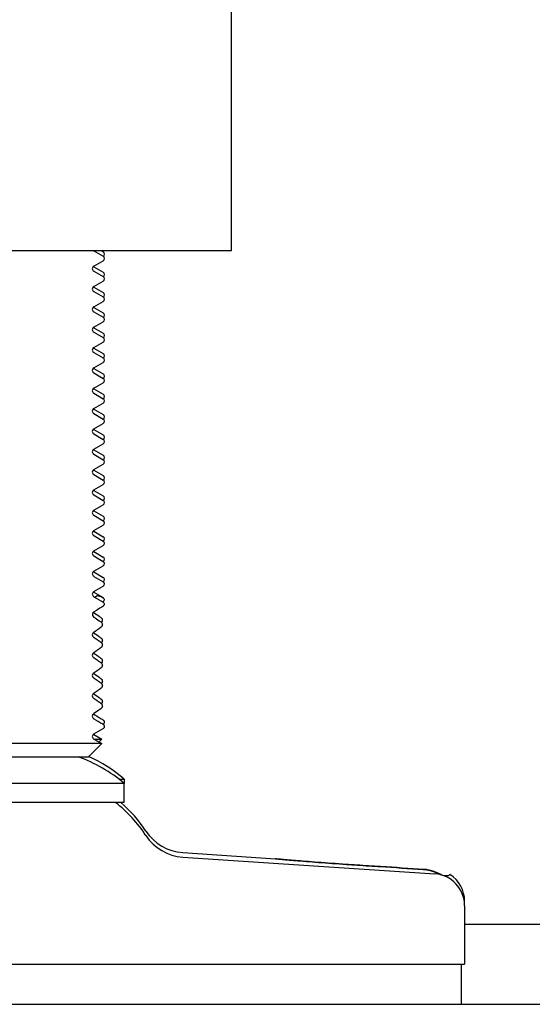
# Model space of a CAD drawing. Units: inches. Extents: x 6 to 844, y 19 to 532.
# Drawn here: x 205 to 207, y 154 to 159 of the extents above; entities that cross this region are included whole.
import ezdxf

# ---------------------------------------------------------------- set-up
doc = ezdxf.new("R2010")
doc.units = ezdxf.units.IN
doc.header["$LTSCALE"] = 50
doc.header["$MEASUREMENT"] = 0
doc.layers.add('Visible Edges(ANSI)', color=7, linetype='Continuous', lineweight=25)

msp = doc.modelspace()

# ---------------------------------------------------------------- linework, layer by layer
at = {"layer": 'Visible Edges(ANSI)'}
for p, q in [((205.7398, 158.1224), (205.7398, 160.1224)), ((203.7398, 158.1224), (205.7398, 158.1224)), ((205.0624, 158.1207), (205.1086, 158.0941)), ((205.097, 158.1224), (205.1086, 158.1157)), ((205.0624, 158.0457), (205.1086, 158.0724)), ((205.0624, 158.0424), (205.1086, 158.0157)), ((205.0624, 158.0207), (205.1086, 157.9941)), ((205.0624, 157.9457), (205.1086, 157.9724)), ((205.0624, 157.9424), (205.1086, 157.9157)), ((205.0624, 157.9207), (205.1086, 157.8941)), ((205.0624, 157.8457), (205.1086, 157.8724)), ((205.0624, 157.8424), (205.1086, 157.8157)), ((205.0624, 157.8207), (205.1086, 157.7941)), ((205.0624, 157.7457), (205.1086, 157.7724)), ((205.0624, 157.7424), (205.1086, 157.7157)), ((205.0624, 157.7207), (205.1086, 157.6941)), ((205.0624, 157.6457), (205.1086, 157.6724)), ((205.0624, 157.6424), (205.1086, 157.6157)), ((205.0624, 157.6207), (205.1086, 157.5941)), ((205.0624, 157.5457), (205.1086, 157.5724)), ((205.0624, 157.5424), (205.1086, 157.5157)), ((205.0624, 157.5207), (205.1086, 157.4941)), ((205.0624, 157.4457), (205.1086, 157.4724)), ((205.0624, 157.4424), (205.1086, 157.4157)), ((205.0624, 157.4207), (205.1086, 157.3941)), ((205.0624, 157.3457), (205.1086, 157.3724)), ((205.0624, 157.3424), (205.1086, 157.3157)), ((205.0624, 157.3207), (205.1086, 157.2941)), ((205.0624, 157.2457), (205.1086, 157.2724)), ((205.0624, 157.2424), (205.1086, 157.2157)), ((205.0624, 157.2207), (205.1086, 157.1941)), ((205.0624, 157.1457), (205.1086, 157.1724)), ((205.0624, 157.1424), (205.1086, 157.1157)), ((205.0624, 157.1207), (205.1086, 157.0941)), ((205.0624, 157.0457), (205.1086, 157.0724)), ((205.0624, 157.0424), (205.1086, 157.0157)), ((205.0624, 157.0207), (205.1086, 156.9941)), ((205.0624, 156.9457), (205.1086, 156.9724)), ((205.0624, 156.9424), (205.1086, 156.9157)), ((205.0624, 156.9207), (205.1086, 156.8941)), ((205.0624, 156.8457), (205.1086, 156.8724)), ((205.0624, 156.8424), (205.1086, 156.8157)), ((205.0624, 156.8207), (205.1086, 156.7941)), ((205.0624, 156.7457), (205.1086, 156.7724)), ((205.0624, 156.7424), (205.1086, 156.7157)), ((205.0624, 156.7207), (205.1086, 156.6941)), ((205.0624, 156.6457), (205.1086, 156.6724)), ((205.0624, 156.6424), (205.1086, 156.6157)), ((205.0624, 156.6207), (205.1086, 156.5941)), ((205.0624, 156.5457), (205.1086, 156.5724)), ((205.0624, 156.5424), (205.1086, 156.5157)), ((205.0624, 156.5207), (205.1086, 156.4941)), ((205.0624, 156.4457), (205.1086, 156.4724)), ((205.0624, 156.4424), (205.0852, 156.4292)), ((205.0624, 156.4207), (205.1079, 156.3944)), ((205.0852, 156.4292), (205.1079, 156.4161)), ((205.0624, 156.3457), (205.0694, 156.3498)), ((205.0624, 155.8424), (205.0738, 155.8358)), ((205.0624, 155.8207), (205.0738, 155.8141)), ((205.0624, 155.7457), (205.1086, 155.7724)), ((205.1077, 155.7936), (205.1086, 155.7941)), ((205.0624, 155.7424), (205.1012, 155.72)), ((205.1012, 155.6983), (204.3785, 155.6983)), ((205.0361, 155.6332), (205.1012, 155.6983)), ((205.0624, 155.7207), (205.1012, 155.6983)), ((205.0637, 155.72), (205.1012, 155.72)), ((205.0874, 155.7062), (205.1012, 155.72)), ((204.4436, 155.6332), (205.0361, 155.6332)), ((205.2123, 155.502), (204.2674, 155.502)), ((205.1856, 155.5237), (205.2123, 155.5237)), ((205.2123, 155.5237), (205.2123, 155.502)), ((205.2123, 155.4088), (205.2123, 155.502)), ((205.2123, 155.4088), (204.2674, 155.4088)), ((205.5003, 155.1623), (205.9556, 155.1321)), ((205.5003, 155.1407), (206.7384, 155.0584)), ((206.8059, 155.0486), (206.7837, 155.0486)), ((206.8855, 154.9013), (206.8855, 154.9229)), ((206.8855, 154.9013), (206.8855, 154.6135)), ((206.8855, 154.8104), (210.5174, 154.8104)), ((202.5942, 154.6135), (206.8855, 154.6135)), ((206.8678, 154.6135), (206.8678, 154.4167)), ((202.6119, 154.4167), (206.8678, 154.4167)), ((206.8678, 154.4167), (210.6355, 154.4167))]:
    msp.add_line(p, q, dxfattribs=at)
for centre, radius, start, end in [((205.0696, 158.1332), 0.0144, 228.5918, 239.9993), ((205.1023, 158.1049), 0.0125, 300.0007, 59.9993), ((205.1023, 158.0832), 0.0125, 300.0007, 59.9993), ((205.0696, 158.0332), 0.0144, 120.0007, 239.9993), ((205.0696, 158.0549), 0.0144, 228.5918, 239.9993), ((205.1023, 158.0049), 0.0125, 300.0007, 59.9993), ((205.1023, 157.9832), 0.0125, 300.0007, 59.9993), ((205.0696, 157.9332), 0.0144, 120.0007, 239.9993), ((205.0696, 157.9549), 0.0144, 228.5918, 239.9993), ((205.1023, 157.9049), 0.0125, 300.0007, 59.9993), ((205.1023, 157.8832), 0.0125, 300.0007, 59.9993), ((205.0696, 157.8332), 0.0144, 120.0007, 239.9993), ((205.0696, 157.8549), 0.0144, 228.5918, 239.9993), ((205.1023, 157.8049), 0.0125, 300.0007, 59.9993), ((205.1023, 157.7832), 0.0125, 300.0007, 59.9993), ((205.0696, 157.7332), 0.0144, 120.0007, 239.9993), ((205.0696, 157.7549), 0.0144, 228.5918, 239.9993), ((205.1023, 157.7049), 0.0125, 300.0007, 59.9993), ((205.1023, 157.6832), 0.0125, 300.0007, 59.9993), ((205.0696, 157.6332), 0.0144, 120.0007, 239.9993), ((205.0696, 157.6549), 0.0144, 228.5918, 239.9993), ((205.1023, 157.6049), 0.0125, 300.0007, 59.9993), ((205.1023, 157.5832), 0.0125, 300.0007, 59.9993), ((205.0696, 157.5332), 0.0144, 120.0007, 239.9993), ((205.0696, 157.5549), 0.0144, 228.5918, 239.9993), ((205.1023, 157.5049), 0.0125, 300.0007, 59.9993), ((205.1023, 157.4832), 0.0125, 300.0007, 59.9993), ((205.0696, 157.4332), 0.0144, 120.0007, 239.9993), ((205.0696, 157.4549), 0.0144, 228.5918, 239.9993), ((205.1023, 157.4049), 0.0125, 300.0007, 59.9993), ((205.1023, 157.3832), 0.0125, 300.0007, 59.9993), ((205.0696, 157.3332), 0.0144, 120.0007, 239.9993), ((205.0696, 157.3549), 0.0144, 228.5918, 239.9993), ((205.1023, 157.3049), 0.0125, 300.0007, 59.9993), ((205.1023, 157.2832), 0.0125, 300.0007, 59.9993), ((205.0696, 157.2332), 0.0144, 120.0007, 239.9993), ((205.0696, 157.2549), 0.0144, 228.5918, 239.9993), ((205.1023, 157.2049), 0.0125, 300.0007, 59.9993), ((205.1023, 157.1832), 0.0125, 300.0007, 59.9993), ((205.0696, 157.1332), 0.0144, 120.0007, 239.9993), ((205.0696, 157.1549), 0.0144, 228.5918, 239.9993), ((205.1023, 157.1049), 0.0125, 300.0007, 59.9993), ((205.1023, 157.0832), 0.0125, 300.0007, 59.9993), ((205.0696, 157.0332), 0.0144, 120.0007, 239.9993), ((205.0696, 157.0549), 0.0144, 228.5918, 239.9993), ((205.1023, 157.0049), 0.0125, 300.0007, 59.9993), ((205.1023, 156.9832), 0.0125, 300.0007, 59.9993), ((205.0696, 156.9332), 0.0144, 120.0007, 239.9993), ((205.0696, 156.9549), 0.0144, 228.5918, 239.9993), ((205.1023, 156.9049), 0.0125, 300.0007, 59.9993), ((205.1023, 156.8832), 0.0125, 300.0007, 59.9993), ((205.0696, 156.8332), 0.0144, 120.0007, 239.9993), ((205.0696, 156.8549), 0.0144, 228.5918, 239.9993), ((205.1023, 156.8049), 0.0125, 300.0007, 59.9993), ((205.1023, 156.7832), 0.0125, 300.0007, 59.9993), ((205.0696, 156.7332), 0.0144, 120.0007, 239.9993), ((205.0696, 156.7549), 0.0144, 228.5918, 239.9993), ((205.1023, 156.7049), 0.0125, 300.0007, 59.9993), ((205.1023, 156.6832), 0.0125, 300.0007, 59.9993), ((205.0696, 156.6332), 0.0144, 120.0007, 239.9993), ((205.0696, 156.6549), 0.0144, 228.5918, 239.9993), ((205.1023, 156.6049), 0.0125, 300.0007, 59.9993), ((205.1023, 156.5832), 0.0125, 300.0007, 59.9993), ((205.0696, 156.5332), 0.0144, 120.0007, 239.9993), ((205.0696, 156.5549), 0.0144, 228.5918, 239.9993), ((205.1023, 156.5049), 0.0125, 300.0007, 59.9993), ((205.1023, 156.4832), 0.0125, 300.0007, 59.9993), ((205.0696, 156.4332), 0.0144, 120.0007, 239.9993), ((205.0696, 156.4549), 0.0144, 228.5918, 239.9993), ((205.0696, 156.3332), 0.0144, 120.0007, 229.0198), ((205.0696, 156.3549), 0.0144, 228.5918, 229.0198), ((205.0696, 156.2332), 0.0144, 141.912, 218.088), ((205.0696, 156.1332), 0.0144, 141.912, 218.088), ((205.0696, 156.0332), 0.0144, 141.912, 218.088), ((205.0696, 155.9332), 0.0144, 141.912, 218.088), ((205.0696, 155.8332), 0.0144, 125.8225, 239.9993), ((205.0696, 155.8549), 0.0144, 228.5918, 239.9993), ((205.1023, 155.8049), 0.0125, 300.0007, 318.6274), ((205.1023, 155.7832), 0.0125, 300.0007, 318.6274), ((205.0696, 155.7332), 0.0144, 120.0007, 239.9993), ((205.0696, 155.7549), 0.0144, 228.5918, 239.9993), ((204.7398, 154.9477), 0.7283, 49.5602, 70.2548), ((204.7398, 154.9694), 0.7283, 49.5602, 65.9095), ((204.7398, 154.8655), 0.6929, 33.3546, 51.6367), ((204.7398, 154.8872), 0.6929, 33.3546, 48.8375), ((205.5159, 155.398), 0.2362, 213.3546, 266.2), ((205.5159, 155.3764), 0.2362, 213.3546, 266.2), ((206.728, 154.9013), 0.1575, 0, 86.2), ((206.728, 154.9229), 0.1575, 0, 57.1536)]:
    msp.add_arc(centre, radius, start, end, dxfattribs=at)
for points, knots in [([(205.067, 156.418), (205.0711, 156.4211), (205.0749, 156.4235), (205.0826, 156.4281), (205.0851, 156.4292), (205.0853, 156.4292), (205.083, 156.4281), (205.0755, 156.4235), (205.0717, 156.4209), (205.0676, 156.4177)], [1.106425, 1.106425, 1.106425, 1.106425, 1.2564633, 1.2564633, 1.4904303, 1.4904303, 1.7243973, 1.7243973, 1.8797594, 1.8797594, 1.8797594, 1.8797594]), ([(205.08, 156.4263), (205.0815, 156.426), (205.083, 156.4256), (205.0936, 156.4231), (205.1015, 156.4198), (205.1086, 156.4157)], [1.6955249, 1.6955249, 1.6955249, 1.6955249, 1.7243973, 1.7243973, 1.9111749, 1.9111749, 1.9111749, 1.9111749]), ([(205.1086, 156.4157), (205.1101, 156.4148), (205.1113, 156.4135), (205.1132, 156.41), (205.1136, 156.4075), (205.1131, 156.4049), (205.1129, 156.4036), (205.1125, 156.4023), (205.1117, 156.4003), (205.1112, 156.3994), (205.1103, 156.3979), (205.1098, 156.3973), (205.1089, 156.3962), (205.1084, 156.3958), (205.1077, 156.3951), (205.1075, 156.395), (205.1073, 156.3948)], [0.3103774, 0.3103774, 0.3103774, 0.3103774, 0.3399105, 0.3399105, 0.3793586, 0.3793586, 0.3793586, 0.3990917, 0.3990917, 0.411377, 0.411377, 0.4197482, 0.4197482, 0.4273509, 0.4273509, 0.4307409, 0.4307409, 0.4307409, 0.4307409]), ([(205.1062, 156.3724), (205.1036, 156.3707), (205.101, 156.3691), (205.091, 156.3628), (205.0823, 156.3574), (205.0735, 156.3521), (205.0714, 156.351), (205.0694, 156.3498)], [0.1323415, 0.1323415, 0.1323415, 0.1323415, 0.159441, 0.159441, 0.250246, 0.250246, 0.2764605, 0.2764605, 0.2764605, 0.2764605]), ([(205.1086, 156.3941), (205.1101, 156.3931), (205.1113, 156.3919), (205.1132, 156.3883), (205.1136, 156.3859), (205.1131, 156.3832), (205.1129, 156.3819), (205.1125, 156.3806), (205.1117, 156.3786), (205.1112, 156.3777), (205.1103, 156.3763), (205.1098, 156.3757), (205.1089, 156.3746), (205.1084, 156.3741), (205.1073, 156.3732), (205.1068, 156.3728), (205.1062, 156.3724), (205.1062, 156.3724), (205.1062, 156.3724)], [0.3103774, 0.3103774, 0.3103774, 0.3103774, 0.3399105, 0.3399105, 0.3793586, 0.3793586, 0.3793586, 0.3990917, 0.3990917, 0.411377, 0.411377, 0.4197482, 0.4197482, 0.4273509, 0.4273509, 0.4363624, 0.4363624, 0.4364973, 0.4364973, 0.4364973, 0.4364973]), ([(205.1, 156.3157), (205.1009, 156.315), (205.1018, 156.314), (205.103, 156.3119), (205.1037, 156.3104), (205.1043, 156.3078), (205.1045, 156.3062), (205.1045, 156.3049), (205.1045, 156.3035), (205.1043, 156.302), (205.1037, 156.2993), (205.103, 156.2978), (205.1018, 156.2957), (205.1009, 156.2947), (205.1, 156.2941)], [0.20971406, 0.20971406, 0.20971406, 0.20971406, 0.22350069, 0.22350069, 0.23623757, 0.23623757, 0.24643245, 0.24643245, 0.24643245, 0.25662733, 0.25662733, 0.26936421, 0.26936421, 0.28315084, 0.28315084, 0.28315084, 0.28315084]), ([(205.1, 156.2941), (205.1009, 156.2934), (205.1018, 156.2924), (205.103, 156.2903), (205.1037, 156.2888), (205.1043, 156.2861), (205.1045, 156.2846), (205.1045, 156.2832), (205.1045, 156.2819), (205.1043, 156.2803), (205.1037, 156.2777), (205.103, 156.2762), (205.1018, 156.2741), (205.1009, 156.2731), (205.1, 156.2724)], [0.20971406, 0.20971406, 0.20971406, 0.20971406, 0.22350069, 0.22350069, 0.23623757, 0.23623757, 0.24643245, 0.24643245, 0.24643245, 0.25662733, 0.25662733, 0.26936421, 0.26936421, 0.28315084, 0.28315084, 0.28315084, 0.28315084]), ([(205.1, 156.2157), (205.1009, 156.215), (205.1018, 156.214), (205.103, 156.2119), (205.1037, 156.2104), (205.1043, 156.2078), (205.1045, 156.2062), (205.1045, 156.2049), (205.1045, 156.2035), (205.1043, 156.202), (205.1037, 156.1993), (205.103, 156.1978), (205.1018, 156.1957), (205.1009, 156.1947), (205.1, 156.1941)], [0.20971406, 0.20971406, 0.20971406, 0.20971406, 0.22350069, 0.22350069, 0.23623757, 0.23623757, 0.24643245, 0.24643245, 0.24643245, 0.25662733, 0.25662733, 0.26936421, 0.26936421, 0.28315084, 0.28315084, 0.28315084, 0.28315084]), ([(205.1, 156.1941), (205.1009, 156.1934), (205.1018, 156.1924), (205.103, 156.1903), (205.1037, 156.1888), (205.1043, 156.1861), (205.1045, 156.1846), (205.1045, 156.1832), (205.1045, 156.1819), (205.1043, 156.1803), (205.1037, 156.1777), (205.103, 156.1762), (205.1018, 156.1741), (205.1009, 156.1731), (205.1, 156.1724)], [0.20971406, 0.20971406, 0.20971406, 0.20971406, 0.22350069, 0.22350069, 0.23623757, 0.23623757, 0.24643245, 0.24643245, 0.24643245, 0.25662733, 0.25662733, 0.26936421, 0.26936421, 0.28315084, 0.28315084, 0.28315084, 0.28315084]), ([(205.1, 156.1157), (205.1009, 156.115), (205.1018, 156.114), (205.103, 156.1119), (205.1037, 156.1104), (205.1043, 156.1078), (205.1045, 156.1062), (205.1045, 156.1049), (205.1045, 156.1035), (205.1043, 156.102), (205.1037, 156.0993), (205.103, 156.0978), (205.1018, 156.0957), (205.1009, 156.0947), (205.1, 156.0941)], [0.20971406, 0.20971406, 0.20971406, 0.20971406, 0.22350069, 0.22350069, 0.23623757, 0.23623757, 0.24643245, 0.24643245, 0.24643245, 0.25662733, 0.25662733, 0.26936421, 0.26936421, 0.28315084, 0.28315084, 0.28315084, 0.28315084]), ([(205.1, 156.0941), (205.1009, 156.0934), (205.1018, 156.0924), (205.103, 156.0903), (205.1037, 156.0888), (205.1043, 156.0861), (205.1045, 156.0846), (205.1045, 156.0832), (205.1045, 156.0819), (205.1043, 156.0803), (205.1037, 156.0777), (205.103, 156.0762), (205.1018, 156.0741), (205.1009, 156.0731), (205.1, 156.0724)], [0.20971406, 0.20971406, 0.20971406, 0.20971406, 0.22350069, 0.22350069, 0.23623757, 0.23623757, 0.24643245, 0.24643245, 0.24643245, 0.25662733, 0.25662733, 0.26936421, 0.26936421, 0.28315084, 0.28315084, 0.28315084, 0.28315084]), ([(205.1, 156.0157), (205.1009, 156.015), (205.1018, 156.014), (205.103, 156.0119), (205.1037, 156.0104), (205.1043, 156.0078), (205.1045, 156.0062), (205.1045, 156.0049), (205.1045, 156.0035), (205.1043, 156.002), (205.1037, 155.9993), (205.103, 155.9978), (205.1018, 155.9957), (205.1009, 155.9947), (205.1, 155.9941)], [0.20971406, 0.20971406, 0.20971406, 0.20971406, 0.22350069, 0.22350069, 0.23623757, 0.23623757, 0.24643245, 0.24643245, 0.24643245, 0.25662733, 0.25662733, 0.26936421, 0.26936421, 0.28315084, 0.28315084, 0.28315084, 0.28315084]), ([(205.1, 155.9941), (205.1009, 155.9934), (205.1018, 155.9924), (205.103, 155.9903), (205.1037, 155.9888), (205.1043, 155.9861), (205.1045, 155.9846), (205.1045, 155.9832), (205.1045, 155.9819), (205.1043, 155.9803), (205.1037, 155.9777), (205.103, 155.9762), (205.1018, 155.9741), (205.1009, 155.9731), (205.1, 155.9724)], [0.20971406, 0.20971406, 0.20971406, 0.20971406, 0.22350069, 0.22350069, 0.23623757, 0.23623757, 0.24643245, 0.24643245, 0.24643245, 0.25662733, 0.25662733, 0.26936421, 0.26936421, 0.28315084, 0.28315084, 0.28315084, 0.28315084]), ([(205.0582, 155.9421), (205.0586, 155.9426), (205.059, 155.9431), (205.0603, 155.9443), (205.0613, 155.9451), (205.0623, 155.9457)], [0.19092064, 0.19092064, 0.19092064, 0.19092064, 0.19766044, 0.19766044, 0.2137945, 0.2137945, 0.2137945, 0.2137945]), ([(205.1, 155.9157), (205.1009, 155.915), (205.1018, 155.914), (205.103, 155.9119), (205.1037, 155.9104), (205.1043, 155.9078), (205.1045, 155.9062), (205.1045, 155.9049), (205.1045, 155.9035), (205.1043, 155.902), (205.1037, 155.8993), (205.103, 155.8978), (205.1018, 155.8957), (205.1009, 155.8947), (205.1, 155.8941)], [0.20971406, 0.20971406, 0.20971406, 0.20971406, 0.22350069, 0.22350069, 0.23623757, 0.23623757, 0.24643245, 0.24643245, 0.24643245, 0.25662733, 0.25662733, 0.26936421, 0.26936421, 0.28315084, 0.28315084, 0.28315084, 0.28315084]), ([(205.0963, 155.8694), (205.0955, 155.8688), (205.0947, 155.8682), (205.0837, 155.8597), (205.0725, 155.8518), (205.0624, 155.8457)], [0.4739994, 0.4739994, 0.4739994, 0.4739994, 0.4877137, 0.4877137, 0.6654463, 0.6654463, 0.6654463, 0.6654463]), ([(205.1, 155.8941), (205.1009, 155.8934), (205.1018, 155.8924), (205.103, 155.8903), (205.1037, 155.8888), (205.1043, 155.8861), (205.1045, 155.8846), (205.1045, 155.8832), (205.1045, 155.8819), (205.1043, 155.8803), (205.1037, 155.8777), (205.103, 155.8762), (205.1018, 155.8741), (205.1009, 155.8731), (205.1, 155.8724)], [0.20971406, 0.20971406, 0.20971406, 0.20971406, 0.22350069, 0.22350069, 0.23623757, 0.23623757, 0.24643245, 0.24643245, 0.24643245, 0.25662733, 0.25662733, 0.26936421, 0.26936421, 0.28315084, 0.28315084, 0.28315084, 0.28315084]), ([(205.062, 155.8424), (205.0613, 155.8428), (205.0606, 155.8432), (205.0599, 155.8437), (205.0599, 155.8438), (205.0598, 155.8438)], [0.106451982, 0.106451982, 0.106451982, 0.106451982, 0.114469878, 0.114469878, 0.115276815, 0.115276815, 0.115276815, 0.115276815]), ([(205.062, 155.8424), (205.0676, 155.8393), (205.0734, 155.836), (205.0849, 155.8293), (205.0924, 155.8247), (205.1014, 155.8191), (205.1042, 155.8174), (205.107, 155.8157)], [0.9474705, 0.9474705, 0.9474705, 0.9474705, 1.016599, 1.016599, 1.0915735, 1.0915735, 1.1191139, 1.1191139, 1.1191139, 1.1191139]), ([(205.0738, 155.8141), (205.0755, 155.8131), (205.0772, 155.8121), (205.0849, 155.8076), (205.0924, 155.8031), (205.1014, 155.7975), (205.1042, 155.7958), (205.107, 155.7941)], [0.9954447, 0.9954447, 0.9954447, 0.9954447, 1.016599, 1.016599, 1.0915735, 1.0915735, 1.1191139, 1.1191139, 1.1191139, 1.1191139]), ([(205.107, 155.8157), (205.1075, 155.8154), (205.108, 155.815), (205.1091, 155.8142), (205.1095, 155.8137), (205.1104, 155.8127), (205.1108, 155.8122), (205.1117, 155.8111), (205.1121, 155.8104), (205.1128, 155.8089), (205.1132, 155.8081), (205.1137, 155.8065), (205.1139, 155.8056), (205.114, 155.8049), (205.1143, 155.8025), (205.1139, 155.8002), (205.1118, 155.7964), (205.1102, 155.795), (205.1083, 155.7941)], [0.2813594, 0.2813594, 0.2813594, 0.2813594, 0.2866917, 0.2866917, 0.2915858, 0.2915858, 0.2966708, 0.2966708, 0.3038878, 0.3038878, 0.3140296, 0.3140296, 0.3268804, 0.3268804, 0.3268804, 0.3685412, 0.3685412, 0.4084261, 0.4084261, 0.4084261, 0.4084261]), ([(205.107, 155.7941), (205.1075, 155.7937), (205.108, 155.7934), (205.1091, 155.7925), (205.1095, 155.7921), (205.1104, 155.7911), (205.1108, 155.7906), (205.1117, 155.7894), (205.1121, 155.7887), (205.1128, 155.7872), (205.1132, 155.7864), (205.1137, 155.7848), (205.1139, 155.784), (205.114, 155.7832), (205.1143, 155.7808), (205.1139, 155.7785), (205.1125, 155.776), (205.1121, 155.7755), (205.1117, 155.775)], [0.2813594, 0.2813594, 0.2813594, 0.2813594, 0.2866917, 0.2866917, 0.2915858, 0.2915858, 0.2966708, 0.2966708, 0.3038878, 0.3038878, 0.3140296, 0.3140296, 0.3268804, 0.3268804, 0.3268804, 0.3685412, 0.3685412, 0.3813987, 0.3813987, 0.3813987, 0.3813987]), ([(206.4706, 155.0935), (206.4514, 155.0947), (206.4322, 155.0959), (206.3749, 155.0996), (206.3374, 155.1021), (206.2556, 155.1078), (206.2075, 155.1113), (206.1215, 155.1178), (206.0834, 155.1209), (206.0238, 155.1259), (205.9978, 155.1282), (205.9636, 155.1313), (205.9554, 155.1321), (205.9557, 155.1321), (205.9642, 155.1313), (205.999, 155.1282), (206.0254, 155.1259), (206.0855, 155.1209), (206.1237, 155.1178), (206.2101, 155.1113), (206.2583, 155.1078), (206.3049, 155.1046), (206.3403, 155.1021), (206.3779, 155.0996), (206.4351, 155.0959), (206.4544, 155.0947), (206.4736, 155.0935)], [-3.412557, -3.412557, -3.412557, -3.412557, -3.27197, -3.27197, -2.990197, -2.990197, -2.619862, -2.619862, -2.249527, -2.249527, -1.872313, -1.872313, -1.495098, -1.495098, -1.117884, -1.117884, -0.740669, -0.740669, -0.370335, -0.370335, 0, 0, 0, 0.281774, 0.281774, 0.422361, 0.422361, 0.422361, 0.422361]), ([(206.6823, 155.0801), (206.6883, 155.0797), (206.6944, 155.079), (206.7103, 155.0763), (206.7198, 155.0739), (206.7388, 155.0678), (206.7498, 155.0632), (206.7627, 155.0565), (206.7652, 155.0551), (206.7676, 155.0537)], [-0.7344776, -0.7344776, -0.7344776, -0.7344776, -0.6909206, -0.6909206, -0.62063, -0.62063, -0.5315873, -0.5315873, -0.5094835, -0.5094835, -0.5094835, -0.5094835]), ([(206.7728, 155.0523), (206.7696, 155.0542), (206.7662, 155.056), (206.7526, 155.0632), (206.7416, 155.0678), (206.7226, 155.0739), (206.7131, 155.0763), (206.6973, 155.079), (206.6911, 155.0797), (206.6851, 155.0801)], [-2.4028538, -2.4028538, -2.4028538, -2.4028538, -2.3733062, -2.3733062, -2.2842636, -2.2842636, -2.213973, -2.213973, -2.1704159, -2.1704159, -2.1704159, -2.1704159]), ([(206.8134, 155.0552), (206.8134, 155.0552), (206.8134, 155.0552), (206.8134, 155.0552), (206.8132, 155.0552), (206.8111, 155.0534), (206.8059, 155.0486)], [10.5802677, 10.5802677, 10.5802677, 10.5802677, 10.5964437, 10.5964437, 10.5964437, 11.2266789, 11.2266789, 11.2266789, 11.2266789])]:
    msp.add_open_spline(points, degree=3, knots=knots, dxfattribs=at)
for points in [[(205.1079, 156.3944), (205.1081, 156.3943), (205.1084, 156.3942), (205.1086, 156.3941)], [(205.0623, 156.3424), (205.0615, 156.3429), (205.0608, 156.3434), (205.06, 156.3441)], [(205.0623, 156.3207), (205.0616, 156.3212), (205.0608, 156.3217), (205.0601, 156.3223)], [(205.0623, 156.3424), (205.071, 156.3371), (205.0804, 156.3307), (205.0891, 156.3242)], [(205.0623, 156.3207), (205.071, 156.3155), (205.0804, 156.309), (205.0891, 156.3025)], [(205.0891, 156.3242), (205.0928, 156.3214), (205.0964, 156.3186), (205.1, 156.3157)], [(205.0891, 156.3025), (205.0928, 156.2998), (205.0964, 156.297), (205.1, 156.2941)], [(205.0582, 156.2421), (205.0594, 156.2436), (205.0609, 156.2449), (205.0623, 156.2457)], [(205.0623, 156.2207), (205.0609, 156.2216), (205.0594, 156.2228), (205.0582, 156.2243)], [(205.0623, 156.2424), (205.0615, 156.2428), (205.0608, 156.2434), (205.06, 156.2441)], [(205.0582, 156.1421), (205.0594, 156.1436), (205.0609, 156.1449), (205.0623, 156.1457)], [(205.0623, 156.1207), (205.0609, 156.1216), (205.0594, 156.1228), (205.0582, 156.1243)], [(205.0623, 156.1424), (205.0615, 156.1428), (205.0608, 156.1434), (205.06, 156.1441)], [(205.0582, 156.0421), (205.0594, 156.0436), (205.0609, 156.0449), (205.0623, 156.0457)], [(205.0623, 156.0207), (205.0609, 156.0216), (205.0594, 156.0228), (205.0582, 156.0243)], [(205.0623, 156.0424), (205.0615, 156.0428), (205.0608, 156.0434), (205.06, 156.0441)], [(205.0623, 155.9207), (205.0609, 155.9216), (205.0594, 155.9228), (205.0582, 155.9243)], [(205.0623, 155.9424), (205.0615, 155.9428), (205.0608, 155.9434), (205.06, 155.9441)], [(205.1, 155.8724), (205.0988, 155.8714), (205.0976, 155.8704), (205.0963, 155.8694)], [(205.0611, 155.8449), (205.0615, 155.8452), (205.0619, 155.8455), (205.0624, 155.8457)], [(205.1076, 155.7937), (205.1078, 155.7938), (205.1081, 155.7939), (205.1083, 155.7941)], [(206.4706, 155.0935), (206.5412, 155.089), (206.6117, 155.0846), (206.6823, 155.0801)], [(206.6851, 155.0801), (206.6146, 155.0846), (206.5441, 155.089), (206.4736, 155.0935)]]:
    msp.add_open_spline(points, degree=3, dxfattribs=at)
for points, weights in [([(205.1, 156.2724), (205.0799, 156.2564), (205.0623, 156.2457)], [1.18515236841, 1.2380983451, 1.27583641004]), ([(205.0623, 156.2424), (205.0799, 156.2318), (205.1, 156.2157)], [2.12056374397, 2.05783942316, 1.96983807937]), ([(205.0623, 156.2207), (205.0799, 156.2101), (205.1, 156.1941)], [2.12056374397, 2.05783942316, 1.96983807937]), ([(205.1, 156.1724), (205.0799, 156.1564), (205.0623, 156.1457)], [1.45160981572, 1.51645962027, 1.5626823229]), ([(205.0623, 156.1424), (205.0799, 156.1318), (205.1, 156.1157)], [1.83371783112, 1.77947814799, 1.70338063207]), ([(205.0623, 156.1207), (205.0799, 156.1101), (205.1, 156.0941)], [1.83371783112, 1.77947814799, 1.70338063207]), ([(205.1, 156.0724), (205.0799, 156.0564), (205.0623, 156.0457)], [1.71806726302, 1.79482089544, 1.84952823576]), ([(205.0623, 156.0424), (205.0799, 156.0318), (205.1, 156.0157)], [1.54687191826, 1.50111687282, 1.43692318476]), ([(205.0623, 156.0207), (205.0799, 156.0101), (205.1, 155.9941)], [1.54687191826, 1.50111687282, 1.43692318476]), ([(205.1, 155.9724), (205.0799, 155.9564), (205.0623, 155.9457)], [1.98452471033, 2.07318217062, 2.13637414863]), ([(205.0623, 155.9424), (205.0799, 155.9318), (205.1, 155.9157)], [1.26002600539, 1.22275559765, 1.17046573746]), ([(205.0623, 155.9207), (205.0799, 155.9101), (205.1, 155.8941)], [1.26002600539, 1.22275559765, 1.17046573746])]:
    msp.add_rational_spline(points, weights, degree=2, dxfattribs=at)

doc.saveas('drawing.dxf')
